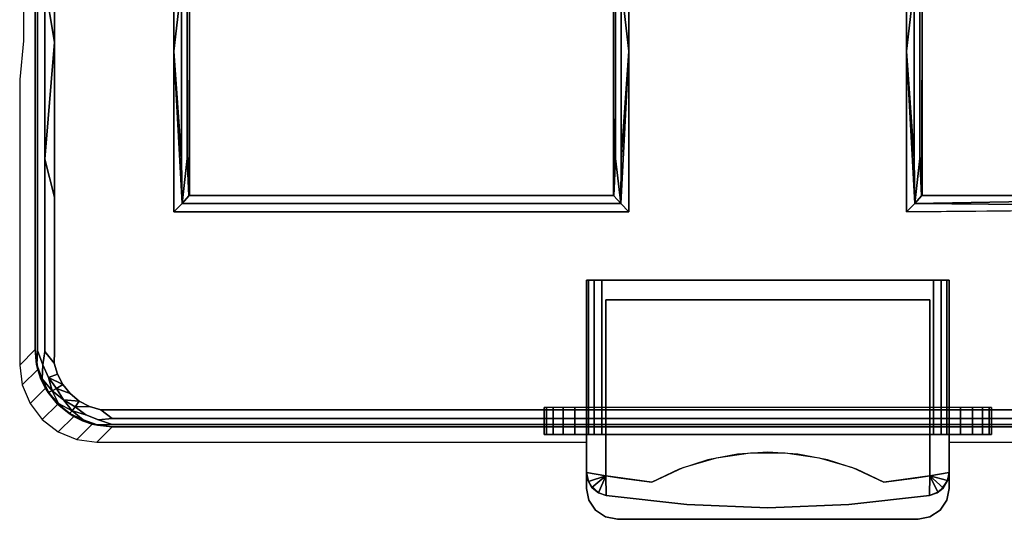
# Model space of a CAD drawing. Units: inches. Extents: x -0.2 to 19.2, y -17.2 to 0.2.
# Drawn here: x -0.2 to 12.6, y -17.2 to -10.7 of the extents above; entities that cross this region are included whole.
import ezdxf

# ---------------------------------------------------------------- set-up
doc = ezdxf.new("R2010")
doc.units = ezdxf.units.IN
for name, color, linetype in [('AFUFR-3-CSPL', 250, 'Continuous'), ('AFUFR-3-CSSS', 9, 'Continuous'), ('AFUFR-3-TPPL', 250, 'Continuous'), ('AFUFR-3-TPSS', 9, 'Continuous')]:
    doc.layers.add(name, color=color, linetype=linetype)

msp = doc.modelspace()

# ---------------------------------------------------------------- linework, layer by layer
at = {"layer": 'AFUFR-3-CSPL'}
for points, invisible_edges in [([(0, -15, 1), (0, -1, 1), (-0.15, -5, 0.25)], 14), ([(-0.15, -11, 0.25), (0, -15, 1), (-0.15, -5, 0.25)], 3), ([(-0.2, -11.5), (-0.2, -15.2), (-0.15, -11, 0.25)], 2), ([(-0.2, -15.2), (0, -15, 1), (-0.15, -11, 0.25)], 14), ([(7.15, -14.1, 0.6), (7.15, -16.146, 0.27), (11.85, -14.1, 0.6)], 2), ([(11.85, -14.1, 0.6), (7.15, -16.146, 0.27), (11.85, -16.146, 0.27)], 3), ([(7.15, -16.146, 0.27), (7.15, -14.1, 0.6), (7.15, -16.1, 0.5)], 2), ([(7.15, -14.1, 2.65), (7.15, -16.1, 2.65), (7.15, -14.1, 0.6)], 2), ([(7.15, -16.1, 2.65), (7.15, -16.1, 0.5), (7.15, -14.1, 0.6)], 14), ([(7.15, -14.1, 0.6), (11.85, -14.1, 0.6), (7.15, -14.1, 2.65)], 2), ([(11.85, -14.1, 0.6), (11.85, -14.1, 2.65), (7.15, -14.1, 2.65)], 14), ([(7.15, -14.1, 2.65), (11.85, -14.1, 2.65), (11.65, -14.1, 2.85)], 15), ([(7.15, -14.1, 2.65), (11.65, -14.1, 2.85), (7.35, -14.1, 2.85)], 13), ([(7.15, -14.1, 2.65), (7.35, -14.1, 2.85), (7.177, -14.1, 2.75)], 3), ([(7.15, -16.1, 2.65), (7.177, -14.1, 2.75), (7.177, -16.1, 2.75)], 1), ([(7.15, -16.1, 2.65), (7.15, -14.1, 2.65), (7.177, -14.1, 2.75)], 12), ([(7.15, -16.595, 1.625), (7.15, -16.595, 2.002), (7.15, -14.1, 1.625)], 2), ([(7.15, -16.595, 2.002), (7.15, -14.105, 2.147), (7.15, -14.1, 1.625)], 12), ([(7.15, -16.595, 2.002), (7.4, -14.355, 2.133), (7.15, -14.105, 2.147)], 3), ([(7.4, -14.355, 2.133), (11.6, -14.355, 2.133), (7.15, -14.105, 2.147)], 14), ([(11.6, -14.355, 2.133), (11.85, -14.105, 2.147), (7.15, -14.105, 2.147)], 13), ([(7.35, -14.1, 2.85), (7.25, -14.1, 2.823), (7.177, -14.1, 2.75)], 12), ([(7.177, -14.1, 2.75), (7.25, -14.1, 2.823), (7.177, -16.1, 2.75)], 2), ([(7.177, -16.1, 2.75), (7.25, -14.1, 2.823), (7.25, -16.1, 2.823)], 1), ([(7.35, -16.1, 2.85), (7.25, -16.1, 2.823), (7.35, -14.1, 2.85)], 2), ([(7.35, -14.1, 2.85), (7.25, -16.1, 2.823), (7.25, -14.1, 2.823)], 1), ([(11.65, -16.1, 2.85), (7.35, -16.1, 2.85), (11.65, -14.1, 2.85)], 2), ([(7.35, -16.1, 2.85), (7.35, -14.1, 2.85), (11.65, -14.1, 2.85)], 12), ([(11.85, -16.595, 2.002), (11.85, -14.105, 2.147), (11.6, -14.355, 2.133)], 14), ([(11.75, -14.1, 2.823), (11.65, -14.1, 2.85), (11.823, -14.1, 2.75)], 2), ([(11.823, -14.1, 2.75), (11.65, -14.1, 2.85), (11.85, -14.1, 2.65)], 3), ([(11.65, -16.1, 2.85), (11.75, -14.1, 2.823), (11.75, -16.1, 2.823)], 1), ([(11.65, -16.1, 2.85), (11.65, -14.1, 2.85), (11.75, -14.1, 2.823)], 12), ([(11.75, -14.1, 2.823), (11.823, -14.1, 2.75), (11.75, -16.1, 2.823)], 2), ([(11.75, -16.1, 2.823), (11.823, -14.1, 2.75), (11.823, -16.1, 2.75)], 1), ([(11.85, -16.1, 2.65), (11.823, -16.1, 2.75), (11.85, -14.1, 2.65)], 2), ([(11.85, -14.1, 2.65), (11.823, -16.1, 2.75), (11.823, -14.1, 2.75)], 1), ([(11.85, -16.146, 0.27), (11.85, -16.1, 0.5), (11.85, -14.1, 0.6)], 2), ([(11.85, -16.1, 0.5), (11.85, -16.1, 2.65), (11.85, -14.1, 0.6)], 14), ([(11.85, -16.1, 2.65), (11.85, -14.1, 2.65), (11.85, -14.1, 0.6)], 12), ([(11.85, -16.595, 1.625), (11.85, -14.1, 1.625), (11.85, -16.595, 2.002)], 2), ([(11.85, -14.1, 1.625), (11.85, -14.105, 2.147), (11.85, -16.595, 2.002)], 12), ([(7.4, -14.355, 2.133), (7.15, -16.595, 2.002), (7.4, -16.638, 1.999)], 1), ([(11.6, -16.638, 1.999), (11.85, -16.595, 2.002), (11.6, -14.355, 2.133)], 2), ([(0, -15, 1), (-0.2, -15.2), (0.034, -15.259, 1)], 2), ([(0.034, -15.259, 1), (-0.2, -15.2), (-0.166, -15.459)], 1), ([(0.134, -15.5, 1), (0.034, -15.259, 1), (-0.166, -15.459)], 12), ([(-0.066, -15.7), (0.134, -15.5, 1), (-0.166, -15.459)], 2), ([(0.134, -15.5, 1), (-0.066, -15.7), (0.293, -15.707, 1)], 2), ([(-0.066, -15.7), (0.093, -15.907), (0.293, -15.707, 1)], 12), ([(0.293, -15.707, 1), (0.093, -15.907), (0.3, -16.066)], 12), ([(0.5, -15.866, 1), (0.293, -15.707, 1), (0.3, -16.066)], 2), ([(6.6, -16.1, 3), (6.6, -15.75, 3), (6.6, -16, 1)], 14), ([(6.6, -15.75, 3), (6.6, -15.75, 1), (6.6, -16, 1)], 12), ([(6.6, -16.1, 3), (6.63, -16.1, 3.153), (6.6, -15.75, 3)], 2), ([(6.63, -15.75, 3.153), (6.6, -15.75, 3), (6.63, -16.1, 3.153)], 2), ([(6.717, -16.1, 3.283), (6.717, -15.75, 3.283), (6.63, -16.1, 3.153)], 2), ([(6.717, -15.75, 3.283), (6.63, -15.75, 3.153), (6.63, -16.1, 3.153)], 12), ([(6.717, -15.75, 3.283), (6.717, -16.1, 3.283), (6.847, -15.75, 3.37)], 2), ([(6.717, -16.1, 3.283), (6.847, -16.1, 3.37), (6.847, -15.75, 3.37)], 12), ([(7, -15.75, 3.4), (6.847, -15.75, 3.37), (7, -16.1, 3.4)], 2), ([(6.847, -15.75, 3.37), (6.847, -16.1, 3.37), (7, -16.1, 3.4)], 12), ([(12, -15.75, 3.4), (7, -15.75, 3.4), (12, -16.1, 3.4)], 2), ([(7, -15.75, 3.4), (7, -16.1, 3.4), (12, -16.1, 3.4)], 12), ([(12, -16.1, 3.4), (12.153, -16.1, 3.37), (12, -15.75, 3.4)], 2), ([(12.153, -16.1, 3.37), (12.153, -15.75, 3.37), (12, -15.75, 3.4)], 12), ([(12.283, -16.1, 3.283), (12.283, -15.75, 3.283), (12.153, -16.1, 3.37)], 2), ([(12.283, -15.75, 3.283), (12.153, -15.75, 3.37), (12.153, -16.1, 3.37)], 12), ([(12.283, -15.75, 3.283), (12.283, -16.1, 3.283), (12.37, -15.75, 3.153)], 2), ([(12.283, -16.1, 3.283), (12.37, -16.1, 3.153), (12.37, -15.75, 3.153)], 12), ([(12.4, -15.75, 3), (12.37, -15.75, 3.153), (12.4, -16.1, 3)], 2), ([(12.37, -16.1, 3.153), (12.4, -16.1, 3), (12.37, -15.75, 3.153)], 2), ([(12.4, -15.75, 1), (12.4, -15.75, 3), (12.4, -16, 1)], 2), ([(12.4, -15.75, 3), (12.4, -16.1, 3), (12.4, -16, 1)], 14), ([(0.541, -16.166), (0.5, -15.866, 1), (0.3, -16.066)], 1), ([(0.5, -15.866, 1), (0.541, -16.166), (0.741, -15.966, 1)], 1), ([(0.8, -16.2), (0.741, -15.966, 1), (0.541, -16.166)], 1), ([(1, -16, 1), (0.741, -15.966, 1), (0.8, -16.2)], 2), ([(1, -16, 1), (0.8, -16.2), (6.6, -16.1, 0.5)], 14), ([(6.6, -16, 1), (1, -16, 1), (6.6, -16.1, 0.5)], 2), ([(6.6, -16.1, 0.5), (6.6, -16.1, 3), (6.6, -16, 1)], 2), ([(12.4, -16, 1), (12.4, -16.1, 0.5), (18, -16, 1)], 2), ([(18, -16, 1), (12.4, -16.1, 0.5), (18.2, -16.2)], 3), ([(12.4, -16.1, 3), (12.4, -16.1, 0.5), (12.4, -16, 1)], 12), ([(0.8, -16.2), (7.15, -16.2), (6.6, -16.1, 0.5)], 14), ([(7.15, -16.1, 0.5), (6.6, -16.1, 0.5), (7.15, -16.146, 0.27)], 2), ([(7.15, -16.2), (7.15, -16.146, 0.27), (6.6, -16.1, 0.5)], 14), ([(6.6, -16.1, 0.5), (7.15, -16.1, 2.65), (6.6, -16.1, 3)], 3), ([(6.6, -16.1, 0.5), (7.15, -16.1, 0.5), (7.15, -16.1, 2.65)], 12), ([(7.15, -16.1, 2.65), (7.177, -16.1, 2.75), (6.6, -16.1, 3)], 14), ([(7.177, -16.1, 2.75), (7.25, -16.1, 2.823), (6.6, -16.1, 3)], 14), ([(7.25, -16.1, 2.823), (7.35, -16.1, 2.85), (6.6, -16.1, 3)], 14), ([(7.35, -16.1, 2.85), (6.63, -16.1, 3.153), (6.6, -16.1, 3)], 13), ([(6.717, -16.1, 3.283), (6.63, -16.1, 3.153), (7.35, -16.1, 2.85)], 14), ([(6.847, -16.1, 3.37), (6.717, -16.1, 3.283), (7, -16.1, 3.4)], 2), ([(7, -16.1, 3.4), (6.717, -16.1, 3.283), (7.35, -16.1, 2.85)], 15), ([(7, -16.1, 3.4), (7.35, -16.1, 2.85), (12, -16.1, 3.4)], 3), ([(7.15, -16.146, 0.27), (7.15, -16.2), (7.15, -16.8, 0.165)], 2), ([(11.45, -17.2, 0.1), (11.85, -16.146, 0.27), (7.15, -16.146, 0.27)], 15), ([(11.45, -17.2, 0.1), (7.15, -16.146, 0.27), (7.55, -17.2, 0.1)], 3), ([(7.15, -16.146, 0.27), (7.15, -16.8, 0.165), (7.55, -17.2, 0.1)], 14), ([(7.15, -16.2), (7.15, -16.8), (7.15, -16.8, 0.165)], 12), ([(7.35, -16.1, 2.85), (11.65, -16.1, 2.85), (12, -16.1, 3.4)], 14), ([(11.85, -16.8, 0.165), (11.85, -16.146, 0.27), (11.45, -17.2, 0.1)], 14), ([(12.37, -16.1, 3.153), (11.65, -16.1, 2.85), (12.4, -16.1, 3)], 3), ([(12.37, -16.1, 3.153), (12.283, -16.1, 3.283), (11.65, -16.1, 2.85)], 14), ([(11.65, -16.1, 2.85), (11.75, -16.1, 2.823), (12.4, -16.1, 3)], 14), ([(11.65, -16.1, 2.85), (12.283, -16.1, 3.283), (12, -16.1, 3.4)], 15), ([(11.75, -16.1, 2.823), (11.823, -16.1, 2.75), (12.4, -16.1, 3)], 14), ([(11.823, -16.1, 2.75), (11.85, -16.1, 2.65), (12.4, -16.1, 3)], 14), ([(11.85, -16.1, 0.5), (12.4, -16.1, 0.5), (11.85, -16.1, 2.65)], 2), ([(12.4, -16.1, 0.5), (12.4, -16.1, 3), (11.85, -16.1, 2.65)], 14), ([(11.85, -16.1, 0.5), (11.85, -16.146, 0.27), (12.4, -16.1, 0.5)], 2), ([(11.85, -16.146, 0.27), (18.2, -16.2), (12.4, -16.1, 0.5)], 15), ([(11.85, -16.146, 0.27), (11.85, -16.8, 0.165), (11.85, -16.2)], 2), ([(11.85, -16.2), (18.2, -16.2), (11.85, -16.146, 0.27)], 2), ([(11.85, -16.8, 0.165), (11.85, -16.8), (11.85, -16.2)], 12), ([(12.153, -16.1, 3.37), (12, -16.1, 3.4), (12.283, -16.1, 3.283)], 2), ([(9.5, -16.33, 2.017), (9.109, -16.355, 2.016), (9.5, -17.05, 1.975)], 14), ([(9.891, -16.355, 2.016), (9.5, -16.33, 2.017), (9.5, -17.05, 1.975)], 14), ([(8.724, -16.429, 2.011), (8.351, -16.55, 2.004), (8.449, -17.01, 1.977)], 14), ([(9.5, -17.05, 1.975), (8.724, -16.429, 2.011), (8.449, -17.01, 1.977)], 3), ([(9.109, -16.355, 2.016), (8.724, -16.429, 2.011), (9.5, -17.05, 1.975)], 14), ([(10.276, -16.429, 2.011), (9.891, -16.355, 2.016), (9.5, -17.05, 1.975)], 14), ([(10.551, -17.01, 1.977), (10.276, -16.429, 2.011), (9.5, -17.05, 1.975)], 3), ([(10.649, -16.55, 2.004), (10.276, -16.429, 2.011), (10.551, -17.01, 1.977)], 14), ([(7.15, -16.595, 2.002), (7.169, -16.699, 1.625), (7.174, -16.711, 1.966)], 1), ([(7.15, -16.595, 2.002), (7.15, -16.595, 1.625), (7.169, -16.699, 1.625)], 12), ([(8.351, -16.55, 2.004), (7.997, -16.718, 1.994), (8.449, -17.01, 1.977)], 14), ([(11.003, -16.718, 1.994), (10.649, -16.55, 2.004), (10.551, -17.01, 1.977)], 14), ([(11.83, -16.697, 1.951), (11.829, -16.696, 1.813), (11.85, -16.595, 2.002)], 2), ([(11.831, -16.699, 1.625), (11.85, -16.595, 1.625), (11.829, -16.696, 1.813)], 2), ([(11.85, -16.595, 1.625), (11.85, -16.595, 2.002), (11.829, -16.696, 1.813)], 14), ([(7.174, -16.711, 1.966), (7.169, -16.699, 1.625), (7.2, -16.758, 1.813)], 14), ([(7.169, -16.699, 1.625), (7.222, -16.79, 1.625), (7.2, -16.758, 1.813)], 12), ([(7.22, -16.788, 1.963), (7.174, -16.711, 1.966), (7.2, -16.758, 1.813)], 2), ([(7.997, -16.718, 1.994), (7.4, -16.638, 1.999), (7.405, -16.892, 1.984)], 12), ([(8.449, -17.01, 1.977), (7.997, -16.718, 1.994), (7.405, -16.892, 1.984)], 3), ([(11.595, -16.892, 1.984), (11.003, -16.718, 1.994), (10.551, -17.01, 1.977)], 3), ([(11.6, -16.638, 1.999), (11.003, -16.718, 1.994), (11.595, -16.892, 1.984)], 2), ([(11.829, -16.696, 1.813), (11.775, -16.793, 1.963), (11.749, -16.817, 1.813)], 1), ([(11.829, -16.696, 1.813), (11.749, -16.817, 1.813), (11.777, -16.79, 1.625)], 12), ([(11.829, -16.696, 1.813), (11.83, -16.697, 1.951), (11.775, -16.793, 1.963)], 12), ([(11.831, -16.699, 1.625), (11.829, -16.696, 1.813), (11.777, -16.79, 1.625)], 2), ([(7.15, -16.8, 0.165), (7.18, -16.953, 0.14), (7.55, -17.2, 0.1)], 14), ([(7.15, -16.8, 0.165), (7.15, -16.8), (7.18, -16.953, 0.14)], 2), ([(7.18, -16.953), (7.18, -16.953, 0.14), (7.15, -16.8)], 2), ([(7.308, -16.856, 1.813), (7.22, -16.788, 1.963), (7.2, -16.758, 1.813)], 1), ([(7.308, -16.856, 1.813), (7.2, -16.758, 1.813), (7.222, -16.79, 1.625)], 12), ([(7.308, -16.856, 1.813), (7.306, -16.857, 1.947), (7.22, -16.788, 1.963)], 12), ([(7.305, -16.857, 1.625), (7.308, -16.856, 1.813), (7.222, -16.79, 1.625)], 2), ([(11.82, -16.953, 0.14), (11.85, -16.8, 0.165), (11.45, -17.2, 0.1)], 14), ([(11.695, -16.857, 1.625), (11.706, -16.85, 1.96), (11.595, -16.892, 1.984)], 12), ([(11.777, -16.79, 1.625), (11.749, -16.817, 1.813), (11.695, -16.857, 1.625)], 2), ([(11.695, -16.857, 1.625), (11.749, -16.817, 1.813), (11.706, -16.85, 1.96)], 3), ([(11.775, -16.793, 1.963), (11.706, -16.85, 1.96), (11.749, -16.817, 1.813)], 2), ([(11.85, -16.8, 0.165), (11.82, -16.953, 0.14), (11.85, -16.8)], 2), ([(11.85, -16.8), (11.82, -16.953, 0.14), (11.82, -16.953)], 1), ([(7.18, -16.953, 0.14), (7.267, -17.083, 0.119), (7.55, -17.2, 0.1)], 14), ([(7.267, -17.083), (7.267, -17.083, 0.119), (7.18, -16.953)], 2), ([(7.267, -17.083, 0.119), (7.18, -16.953, 0.14), (7.18, -16.953)], 12), ([(7.305, -16.857, 1.625), (7.405, -16.891, 1.625), (7.308, -16.856, 1.813)], 2), ([(7.306, -16.857, 1.947), (7.308, -16.856, 1.813), (7.405, -16.892, 1.984)], 2), ([(7.405, -16.891, 1.625), (7.405, -16.892, 1.984), (7.308, -16.856, 1.813)], 14), ([(7.405, -16.892, 1.984), (7.405, -16.891, 1.625), (8.441, -17.009, 1.801)], 14), ([(7.405, -16.891, 1.625), (8.449, -17.01, 1.625), (8.441, -17.009, 1.801)], 14), ([(7.405, -16.892, 1.984), (8.441, -17.009, 1.801), (8.449, -17.01, 1.977)], 3), ([(10.551, -17.01, 1.625), (11.07, -16.961, 1.803), (10.542, -17.011, 1.801)], 15), ([(10.551, -17.01, 1.977), (10.542, -17.011, 1.801), (11.07, -16.961, 1.803)], 15), ([(10.551, -17.01, 1.625), (11.595, -16.891, 1.625), (11.07, -16.961, 1.803)], 14), ([(10.551, -17.01, 1.977), (11.07, -16.961, 1.803), (11.595, -16.892, 1.984)], 3), ([(11.595, -16.891, 1.625), (11.595, -16.892, 1.984), (11.07, -16.961, 1.803)], 14), ([(11.733, -17.083, 0.119), (11.82, -16.953, 0.14), (11.45, -17.2, 0.1)], 14), ([(11.595, -16.891, 1.625), (11.695, -16.857, 1.625), (11.595, -16.892, 1.984)], 2), ([(11.82, -16.953), (11.733, -17.083, 0.119), (11.733, -17.083)], 1), ([(11.733, -17.083, 0.119), (11.82, -16.953), (11.82, -16.953, 0.14)], 1), ([(7.267, -17.083, 0.119), (7.397, -17.17, 0.105), (7.55, -17.2, 0.1)], 12), ([(7.267, -17.083, 0.119), (7.267, -17.083), (7.397, -17.17, 0.105)], 2), ([(7.397, -17.17), (7.397, -17.17, 0.105), (7.267, -17.083)], 2), ([(8.441, -17.009, 1.801), (8.449, -17.01, 1.625), (9.482, -17.05, 1.8)], 15), ([(8.441, -17.009, 1.801), (9.482, -17.05, 1.8), (8.449, -17.01, 1.977)], 15), ([(8.449, -17.01, 1.625), (9.5, -17.05, 1.625), (9.482, -17.05, 1.8)], 14), ([(8.449, -17.01, 1.977), (9.482, -17.05, 1.8), (9.5, -17.05, 1.975)], 3), ([(10.012, -17.04, 1.8), (9.5, -17.05, 1.975), (9.482, -17.05, 1.8)], 15), ([(10.012, -17.04, 1.8), (9.482, -17.05, 1.8), (9.5, -17.05, 1.625)], 15), ([(10.551, -17.01, 1.625), (10.012, -17.04, 1.8), (9.5, -17.05, 1.625)], 3), ([(9.5, -17.05, 1.975), (10.012, -17.04, 1.8), (10.551, -17.01, 1.977)], 3), ([(10.551, -17.01, 1.625), (10.542, -17.011, 1.801), (10.012, -17.04, 1.8)], 15), ([(10.551, -17.01, 1.977), (10.012, -17.04, 1.8), (10.542, -17.011, 1.801)], 15), ([(11.603, -17.17, 0.105), (11.733, -17.083, 0.119), (11.45, -17.2, 0.1)], 2), ([(11.733, -17.083, 0.119), (11.603, -17.17, 0.105), (11.733, -17.083)], 2), ([(11.733, -17.083), (11.603, -17.17, 0.105), (11.603, -17.17)], 1), ([(7.55, -17.2), (7.55, -17.2, 0.1), (7.397, -17.17)], 2), ([(7.55, -17.2, 0.1), (7.397, -17.17, 0.105), (7.397, -17.17)], 12), ([(11.45, -17.2), (11.45, -17.2, 0.1), (7.55, -17.2)], 2), ([(11.45, -17.2, 0.1), (7.55, -17.2, 0.1), (7.55, -17.2)], 12), ([(11.45, -17.2), (11.603, -17.17), (11.45, -17.2, 0.1)], 2), ([(11.45, -17.2, 0.1), (11.603, -17.17), (11.603, -17.17, 0.105)], 1)]:
    msp.add_3dface(points, dxfattribs=dict(at, invisible_edges=invisible_edges))
for points in [[(7.15, -16.595, 2.002), (7.174, -16.711, 1.966), (7.4, -16.638, 1.999)], [(11.83, -16.697, 1.951), (11.85, -16.595, 2.002), (11.6, -16.638, 1.999)], [(7.174, -16.711, 1.966), (7.22, -16.788, 1.963), (7.4, -16.638, 1.999)], [(7.22, -16.788, 1.963), (7.306, -16.857, 1.947), (7.4, -16.638, 1.999)], [(7.405, -16.892, 1.984), (7.4, -16.638, 1.999), (7.306, -16.857, 1.947)], [(11.706, -16.85, 1.96), (11.6, -16.638, 1.999), (11.595, -16.892, 1.984)], [(11.706, -16.85, 1.96), (11.775, -16.793, 1.963), (11.6, -16.638, 1.999)], [(11.775, -16.793, 1.963), (11.83, -16.697, 1.951), (11.6, -16.638, 1.999)]]:
    msp.add_3dface(points, dxfattribs=at)
at = {"layer": 'AFUFR-3-CSSS'}
for points, invisible_edges in [([(0, -15, 1), (0, -7.166, 21.745), (0, -1, 1)], 3), ([(0, -8.834, 21.745), (0, -7.166, 21.745), (0, -15, 1)], 14), ([(0, -8.834, 21.745), (0, -15, 1), (0, -10.5, 21.701)], 3), ([(0, -11.005, 23.68), (0, -9.002, 23.742), (0, -10.5, 22.701)], 14), ([(0, -9.002, 23.742), (0, -11.005, 23.68), (19, -9.002, 23.742)], 14), ([(19, -9.002, 23.742), (0, -11.005, 23.68), (19, -11.005, 23.68)], 3), ([(0, -10.5, 21.701), (0, -11.005, 23.68), (0, -10.5, 22.701)], 3), ([(0, -15, 1), (0, -15, 23.368), (0, -10.5, 21.701)], 14), ([(0, -15, 23.368), (0, -13.005, 23.555), (0, -10.5, 21.701)], 14), ([(0, -13.005, 23.555), (0, -11.005, 23.68), (0, -10.5, 21.701)], 14), ([(19, -13.005, 23.555), (19, -11.005, 23.68), (0, -13.005, 23.555)], 14), ([(0, -13.005, 23.555), (19, -11.005, 23.68), (0, -11.005, 23.68)], 3), ([(0, -15, 23.368), (19, -13.005, 23.555), (0, -13.005, 23.555)], 3), ([(19, -15, 23.368), (19, -13.005, 23.555), (0, -15, 23.368)], 14), ([(7.4, -14.355, 2.133), (9.724, -16.338, 2.017), (11.6, -14.355, 2.133)], 3), ([(7.4, -16.638, 1.999), (8.403, -16.53, 2.005), (7.4, -14.355, 2.133)], 3), ([(8.403, -16.53, 2.005), (8.833, -16.402, 2.013), (7.4, -14.355, 2.133)], 14), ([(8.833, -16.402, 2.013), (9.276, -16.338, 2.017), (7.4, -14.355, 2.133)], 14), ([(9.276, -16.338, 2.017), (9.724, -16.338, 2.017), (7.4, -14.355, 2.133)], 14), ([(9.724, -16.338, 2.017), (10.167, -16.402, 2.013), (11.6, -14.355, 2.133)], 14), ([(10.167, -16.402, 2.013), (10.597, -16.53, 2.005), (11.6, -14.355, 2.133)], 14), ([(10.597, -16.53, 2.005), (11.6, -16.638, 1.999), (11.6, -14.355, 2.133)], 13), ([(0, -15, 23.368), (0, -15, 1), (0.019, -15.192, 23.346)], 2), ([(0.019, -15.192, 23.346), (0, -15, 1), (0.034, -15.259, 1)], 1), ([(0.019, -15.192, 23.346), (18.981, -15.192, 23.346), (0, -15, 23.368)], 3), ([(18.981, -15.192, 23.346), (19, -15, 23.368), (0, -15, 23.368)], 14), ([(18.981, -15.192, 23.346), (0.019, -15.192, 23.346), (18.924, -15.382, 23.325)], 3), ([(0.076, -15.382, 23.325), (18.924, -15.382, 23.325), (0.019, -15.192, 23.346)], 3), ([(0.17, -15.557, 23.304), (18.83, -15.557, 23.304), (0.076, -15.382, 23.325)], 3), ([(18.83, -15.557, 23.304), (18.924, -15.382, 23.325), (0.076, -15.382, 23.325)], 14), ([(0.293, -15.707, 1), (0.17, -15.557, 23.304), (0.134, -15.5, 1)], 1), ([(0.292, -15.706, 23.286), (0.17, -15.557, 23.304), (0.293, -15.707, 1)], 2), ([(18.83, -15.557, 23.304), (0.17, -15.557, 23.304), (18.708, -15.706, 23.286)], 3), ([(0.292, -15.706, 23.286), (18.708, -15.706, 23.286), (0.17, -15.557, 23.304)], 3), ([(0.441, -15.829, 23.271), (0.292, -15.706, 23.286), (0.293, -15.707, 1)], 12), ([(0.441, -15.829, 23.271), (18.559, -15.829, 23.271), (0.292, -15.706, 23.286)], 3), ([(18.559, -15.829, 23.271), (18.708, -15.706, 23.286), (0.292, -15.706, 23.286)], 14), ([(0.5, -15.866, 1), (0.441, -15.829, 23.271), (0.293, -15.707, 1)], 2), ([(18.559, -15.829, 23.271), (0.441, -15.829, 23.271), (18.384, -15.923, 23.26)], 3), ([(0.616, -15.923, 23.26), (18.384, -15.923, 23.26), (0.441, -15.829, 23.271)], 3), ([(0.807, -15.981, 23.252), (18.193, -15.981, 23.252), (0.616, -15.923, 23.26)], 3), ([(18.193, -15.981, 23.252), (18.384, -15.923, 23.26), (0.616, -15.923, 23.26)], 14), ([(1, -16, 1), (0.807, -15.981, 23.252), (0.741, -15.966, 1)], 1), ([(1, -16, 1), (1, -16, 23.25), (0.807, -15.981, 23.252)], 12), ([(1, -16, 23.25), (18, -16, 23.25), (0.807, -15.981, 23.252)], 2), ([(18, -16, 23.25), (18.193, -15.981, 23.252), (0.807, -15.981, 23.252)], 14), ([(18, -16, 23.25), (1, -16, 23.25), (12, -16, 3)], 14), ([(12, -16, 3), (1, -16, 23.25), (7, -16, 3)], 3), ([(7, -16, 1), (7, -16, 3), (1, -16, 1)], 2), ([(1, -16, 1), (7, -16, 3), (1, -16, 23.25)], 3), ([(12, -16, 1), (18, -16, 1), (12, -16, 3)], 2), ([(18, -16, 1), (18, -16, 23.25), (12, -16, 3)], 14), ([(7.4, -16.638, 1.999), (7.598, -16.668, 1.997), (8.403, -16.53, 2.005)], 14), ([(7.598, -16.668, 1.997), (7.797, -16.694, 1.996), (8.403, -16.53, 2.005)], 14), ([(7.797, -16.694, 1.996), (7.997, -16.718, 1.994), (8.403, -16.53, 2.005)], 12), ([(11.402, -16.668, 1.997), (11.6, -16.638, 1.999), (10.597, -16.53, 2.005)], 14), ([(11.402, -16.668, 1.997), (10.597, -16.53, 2.005), (11.203, -16.694, 1.996)], 3), ([(10.597, -16.53, 2.005), (11.003, -16.718, 1.994), (11.203, -16.694, 1.996)], 12)]:
    msp.add_3dface(points, dxfattribs=dict(at, invisible_edges=invisible_edges))
for points in [[(0.076, -15.382, 23.325), (0.019, -15.192, 23.346), (0.034, -15.259, 1)], [(0.134, -15.5, 1), (0.076, -15.382, 23.325), (0.034, -15.259, 1)], [(0.076, -15.382, 23.325), (0.134, -15.5, 1), (0.17, -15.557, 23.304)], [(0.441, -15.829, 23.271), (0.5, -15.866, 1), (0.616, -15.923, 23.26)], [(0.741, -15.966, 1), (0.616, -15.923, 23.26), (0.5, -15.866, 1)], [(0.807, -15.981, 23.252), (0.616, -15.923, 23.26), (0.741, -15.966, 1)]]:
    msp.add_3dface(points, dxfattribs=at)
at = {"layer": 'AFUFR-3-TPPL'}
for points, invisible_edges in [([(0, -11.005, 24.679), (0.033, -10.263, 24.835), (0, -9.002, 24.742)], 3), ([(0, -11.005, 23.68), (0, -11.005, 24.679), (0, -9.002, 23.742)], 3), ([(0, -9.002, 24.742), (0, -9.002, 23.742), (0, -11.005, 24.679)], 3), ([(0.25, -11.017, 24.929), (1.8, -9.044, 24.992), (0.25, -9.006, 24.992)], 3), ([(1.8, -9.044, 24.992), (0.25, -11.017, 24.929), (1.8, -11.132, 24.924)], 3), ([(2, -9.001, 24.792), (1.973, -10.264, 24.86), (2, -11.002, 24.73)], 3), ([(7.5, -11.002, 24.73), (7.527, -10.264, 24.86), (7.5, -9.001, 24.792)], 3), ([(7.7, -9.044, 24.992), (7.7, -11.132, 24.924), (11.3, -9.044, 24.992)], 14), ([(11.3, -9.044, 24.992), (7.7, -11.132, 24.924), (11.3, -11.132, 24.924)], 3), ([(11.5, -9.001, 24.792), (11.473, -10.264, 24.86), (11.5, -11.002, 24.73)], 3), ([(0.033, -10.263, 24.835), (0, -11.005, 24.679), (0.033, -12.523, 24.715)], 3), ([(0.033, -10.263, 24.835), (0.033, -12.523, 24.715), (0.125, -12.53, 24.807)], 14), ([(0.033, -10.263, 24.835), (0.125, -12.53, 24.807), (0.125, -10.266, 24.927)], 13), ([(1.973, -10.264, 24.86), (1.9, -10.267, 24.933), (1.973, -12.525, 24.74)], 3), ([(1.9, -10.267, 24.933), (1.9, -12.53, 24.813), (1.973, -12.525, 24.74)], 14), ([(1.973, -10.264, 24.86), (1.973, -12.525, 24.74), (2, -11.002, 24.73)], 14), ([(7.5, -11.002, 24.73), (7.527, -12.525, 24.74), (7.527, -10.264, 24.86)], 13), ([(7.6, -10.267, 24.933), (7.527, -10.264, 24.86), (7.6, -12.53, 24.813)], 3), ([(7.527, -10.264, 24.86), (7.527, -12.525, 24.74), (7.6, -12.53, 24.813)], 14), ([(11.473, -10.264, 24.86), (11.4, -10.267, 24.933), (11.473, -12.525, 24.74)], 3), ([(11.4, -10.267, 24.933), (11.4, -12.53, 24.813), (11.473, -12.525, 24.74)], 14), ([(11.473, -10.264, 24.86), (11.473, -12.525, 24.74), (11.5, -11.002, 24.73)], 14), ([(0, -13.005, 24.554), (0.033, -12.523, 24.715), (0, -11.005, 24.679)], 3), ([(0, -11.005, 24.679), (0, -11.005, 23.68), (0, -13.005, 24.554)], 3), ([(0, -11.005, 23.68), (0, -13.005, 23.555), (0, -13.005, 24.554)], 14), ([(0.25, -13.024, 24.803), (1.8, -11.132, 24.924), (0.25, -11.017, 24.929)], 3), ([(1.995, -13.008, 24.628), (2, -11.002, 24.73), (1.973, -12.525, 24.74)], 2), ([(7.5, -11.002, 24.73), (7.505, -13.008, 24.628), (7.527, -12.525, 24.74)], 12), ([(11.495, -13.008, 24.628), (11.5, -11.002, 24.73), (11.473, -12.525, 24.74)], 2), ([(1.8, -13.216, 24.788), (1.8, -11.132, 24.924), (0.25, -13.024, 24.803)], 14), ([(11.3, -11.132, 24.924), (7.7, -13.216, 24.788), (11.3, -13.216, 24.788)], 3), ([(7.7, -13.216, 24.788), (11.3, -11.132, 24.924), (7.7, -11.132, 24.924)], 3), ([(0.033, -14.778, 24.516), (0.033, -12.523, 24.715), (0, -13.005, 24.554)], 14), ([(0.033, -14.778, 24.516), (0.125, -14.788, 24.607), (0.033, -12.523, 24.715)], 3), ([(0.125, -14.788, 24.607), (0.125, -12.53, 24.807), (0.033, -12.523, 24.715)], 14), ([(0.25, -13.024, 24.803), (0.125, -12.53, 24.807), (0.125, -14.788, 24.607)], 12), ([(1.906, -13.108, 24.762), (1.973, -12.525, 24.74), (1.9, -12.53, 24.813)], 2), ([(7.594, -13.108, 24.762), (7.6, -12.53, 24.813), (7.527, -12.525, 24.74)], 2), ([(11.406, -13.108, 24.762), (11.473, -12.525, 24.74), (11.4, -12.53, 24.813)], 2), ([(0, -15, 24.366), (0.033, -14.778, 24.516), (0, -13.005, 24.554)], 3), ([(0, -15, 23.368), (0, -15, 24.366), (0, -13.005, 23.555)], 2), ([(0, -13.005, 23.555), (0, -15, 24.366), (0, -13.005, 24.554)], 13), ([(1.906, -13.108, 24.762), (7.505, -13.008, 24.628), (1.995, -13.008, 24.628)], 1), ([(7.505, -13.008, 24.628), (1.906, -13.108, 24.762), (7.594, -13.108, 24.762)], 1), ([(0.25, -13.024, 24.803), (0.125, -14.788, 24.607), (0.25, -15.027, 24.615)], 3), ([(0.25, -15.027, 24.615), (1.8, -13.216, 24.788), (0.25, -13.024, 24.803)], 3), ([(1.8, -13.216, 24.788), (7.7, -13.216, 24.788), (1.906, -13.108, 24.762)], 2), ([(7.7, -13.216, 24.788), (7.594, -13.108, 24.762), (1.906, -13.108, 24.762)], 12), ([(1.8, -13.216, 24.788), (0.25, -15.027, 24.615), (7.7, -13.216, 24.788)], 3), ([(0.25, -15.027, 24.615), (18.75, -15.027, 24.615), (7.7, -13.216, 24.788)], 15), ([(18.75, -15.027, 24.615), (11.3, -13.216, 24.788), (7.7, -13.216, 24.788)], 15), ([(17.144, -13.159, 24.775), (11.3, -13.216, 24.788), (18.75, -15.027, 24.615)], 14), ([(0, -15, 24.366), (0.033, -15.014, 24.49), (0.033, -14.778, 24.516)], 13), ([(0.033, -15.014, 24.49), (0.125, -15.024, 24.581), (0.033, -14.778, 24.516)], 3), ([(0.033, -14.778, 24.516), (0.125, -15.024, 24.581), (0.125, -14.788, 24.607)], 13), ([(0.125, -15.024, 24.581), (0.25, -15.027, 24.615), (0.125, -14.788, 24.607)], 3), ([(0, -15, 24.366), (0.023, -15.196, 24.375), (0.033, -15.014, 24.49)], 12), ([(0, -15, 24.366), (0.019, -15.192, 23.346), (0.023, -15.196, 24.375)], 1), ([(0, -15, 24.366), (0, -15, 23.368), (0.019, -15.192, 23.346)], 12), ([(0.023, -15.196, 24.375), (0.102, -15.197, 24.527), (0.033, -15.014, 24.49)], 1), ([(0.033, -15.014, 24.49), (0.102, -15.197, 24.527), (0.125, -15.024, 24.581)], 12), ([(0.125, -15.024, 24.581), (0.102, -15.197, 24.527), (0.246, -15.177, 24.596)], 2), ([(0.25, -15.027, 24.615), (0.125, -15.024, 24.581), (0.246, -15.177, 24.596)], 1), ([(0.246, -15.177, 24.596), (18.754, -15.177, 24.596), (0.25, -15.027, 24.615)], 3), ([(18.754, -15.177, 24.596), (18.75, -15.027, 24.615), (0.25, -15.027, 24.615)], 14), ([(0.019, -15.192, 23.346), (0.076, -15.382, 23.325), (0.023, -15.196, 24.375)], 2), ([(0.29, -15.32, 24.58), (0.246, -15.177, 24.596), (0.102, -15.197, 24.527)], 14), ([(18.754, -15.177, 24.596), (0.246, -15.177, 24.596), (18.71, -15.32, 24.58)], 3), ([(0.246, -15.177, 24.596), (0.29, -15.32, 24.58), (18.71, -15.32, 24.58)], 14), ([(0.023, -15.196, 24.375), (0.09, -15.381, 24.388), (0.102, -15.197, 24.527)], 12), ([(0.076, -15.382, 23.325), (0.09, -15.381, 24.388), (0.023, -15.196, 24.375)], 12), ([(0.172, -15.363, 24.527), (0.102, -15.197, 24.527), (0.09, -15.381, 24.388)], 12), ([(0.29, -15.32, 24.58), (0.102, -15.197, 24.527), (0.172, -15.363, 24.527)], 1), ([(0.172, -15.553, 24.343), (0.09, -15.381, 24.388), (0.076, -15.382, 23.325)], 12), ([(0.17, -15.557, 23.304), (0.172, -15.553, 24.343), (0.076, -15.382, 23.325)], 2), ([(0.172, -15.363, 24.527), (0.09, -15.381, 24.388), (0.222, -15.535, 24.474)], 1), ([(0.29, -15.32, 24.58), (0.361, -15.453, 24.564), (18.71, -15.32, 24.58)], 14), ([(18.64, -15.453, 24.564), (18.71, -15.32, 24.58), (0.361, -15.453, 24.564)], 14), ([(0.172, -15.553, 24.343), (0.17, -15.557, 23.304), (0.304, -15.699, 24.358)], 2), ([(0.17, -15.557, 23.304), (0.292, -15.706, 23.286), (0.304, -15.699, 24.358)], 12), ([(0.367, -15.652, 24.495), (0.222, -15.535, 24.474), (0.304, -15.699, 24.358)], 12), ([(0.456, -15.571, 24.551), (0.278, -15.504, 24.531), (0.367, -15.652, 24.495)], 12), ([(18.64, -15.453, 24.564), (0.361, -15.453, 24.564), (18.544, -15.57, 24.551)], 3), ([(0.361, -15.453, 24.564), (0.456, -15.571, 24.551), (18.544, -15.57, 24.551)], 14), ([(0.572, -15.667, 24.539), (0.456, -15.571, 24.551), (0.367, -15.652, 24.495)], 2), ([(18.544, -15.57, 24.551), (0.456, -15.571, 24.551), (18.428, -15.666, 24.539)], 3), ([(0.572, -15.667, 24.539), (18.428, -15.666, 24.539), (0.456, -15.571, 24.551)], 3), ([(0.292, -15.706, 23.286), (0.441, -15.829, 23.271), (0.304, -15.699, 24.358)], 2), ([(0.367, -15.652, 24.495), (0.304, -15.699, 24.358), (0.481, -15.792, 24.447)], 1), ([(0.304, -15.699, 24.358), (0.441, -15.829, 23.271), (0.446, -15.828, 24.318)], 1), ([(18.428, -15.666, 24.539), (0.572, -15.667, 24.539), (18.295, -15.738, 24.531)], 3), ([(0.572, -15.667, 24.539), (0.705, -15.738, 24.53), (18.295, -15.738, 24.531)], 14), ([(0.616, -15.923, 23.26), (0.446, -15.828, 24.318), (0.441, -15.829, 23.271)], 1), ([(0.623, -15.912, 24.338), (0.446, -15.828, 24.318), (0.616, -15.923, 23.26)], 2), ([(0.658, -15.845, 24.474), (0.481, -15.792, 24.447), (0.623, -15.912, 24.338)], 12), ([(0.705, -15.738, 24.53), (0.518, -15.743, 24.504), (0.658, -15.845, 24.474)], 12), ([(0.85, -15.782, 24.525), (0.705, -15.738, 24.53), (0.658, -15.845, 24.474)], 14), ([(0.85, -15.782, 24.525), (0.658, -15.845, 24.474), (0.822, -15.911, 24.451)], 13), ([(0.705, -15.738, 24.53), (0.85, -15.782, 24.525), (18.295, -15.738, 24.531)], 14), ([(0.85, -15.782, 24.525), (0.822, -15.911, 24.451), (1, -15.892, 24.485)], 1), ([(18.295, -15.738, 24.531), (0.85, -15.782, 24.525), (18.15, -15.782, 24.525)], 1), ([(1, -15.78, 24.527), (18.15, -15.782, 24.525), (0.85, -15.782, 24.525)], 1), ([(1, -15.78, 24.527), (0.85, -15.782, 24.525), (1, -15.892, 24.485)], 12), ([(18, -15.78, 24.527), (18.15, -15.782, 24.525), (1, -15.78, 24.527)], 2), ([(1, -15.78, 24.527), (1, -15.892, 24.485), (18, -15.78, 24.527)], 3), ([(18, -15.78, 24.527), (1, -15.892, 24.485), (18, -15.892, 24.485)], 13), ([(0.623, -15.912, 24.338), (0.616, -15.923, 23.26), (0.805, -15.977, 24.304)], 2), ([(0.616, -15.923, 23.26), (0.807, -15.981, 23.252), (0.805, -15.977, 24.304)], 12), ([(0.658, -15.845, 24.474), (0.623, -15.912, 24.338), (0.822, -15.911, 24.451)], 3), ([(0.623, -15.912, 24.338), (0.805, -15.977, 24.304), (0.822, -15.911, 24.451)], 14), ([(1, -15.971, 24.395), (0.822, -15.911, 24.451), (0.805, -15.977, 24.304)], 2), ([(1, -15.892, 24.485), (0.822, -15.911, 24.451), (1, -15.971, 24.395)], 12), ([(18, -15.971, 24.395), (18, -15.892, 24.485), (1, -15.971, 24.395)], 3), ([(1, -15.971, 24.395), (18, -15.892, 24.485), (1, -15.892, 24.485)], 13), ([(1, -16, 24.279), (1, -15.971, 24.395), (0.805, -15.977, 24.304)], 1), ([(0.805, -15.977, 24.304), (0.807, -15.981, 23.252), (1, -16, 24.279)], 2), ([(1, -16, 23.25), (1, -16, 24.279), (0.807, -15.981, 23.252)], 2), ([(1, -16, 24.279), (18, -15.971, 24.395), (1, -15.971, 24.395)], 13), ([(1, -16, 24.279), (18, -16, 24.279), (18, -15.971, 24.395)], 14), ([(1, -16, 24.279), (1, -16, 23.25), (18, -16, 24.279)], 2), ([(1, -16, 23.25), (18, -16, 23.25), (18, -16, 24.279)], 12)]:
    msp.add_3dface(points, dxfattribs=dict(at, invisible_edges=invisible_edges))
for points in [[(0.25, -9.006, 24.992), (0.125, -10.266, 24.927), (0.25, -11.017, 24.929)], [(1.8, -11.132, 24.924), (1.9, -10.267, 24.933), (1.8, -9.044, 24.992)], [(7.7, -9.044, 24.992), (7.6, -10.267, 24.933), (7.7, -11.132, 24.924)], [(11.3, -11.132, 24.924), (11.4, -10.267, 24.933), (11.3, -9.044, 24.992)], [(0.125, -12.53, 24.807), (0.25, -11.017, 24.929), (0.125, -10.266, 24.927)], [(1.8, -11.132, 24.924), (1.9, -12.53, 24.813), (1.9, -10.267, 24.933)], [(7.6, -10.267, 24.933), (7.6, -12.53, 24.813), (7.7, -11.132, 24.924)], [(11.3, -11.132, 24.924), (11.4, -12.53, 24.813), (11.4, -10.267, 24.933)], [(0.25, -11.017, 24.929), (0.125, -12.53, 24.807), (0.25, -13.024, 24.803)], [(1.8, -13.216, 24.788), (1.906, -13.108, 24.762), (1.8, -11.132, 24.924)], [(1.8, -11.132, 24.924), (1.906, -13.108, 24.762), (1.9, -12.53, 24.813)], [(7.7, -13.216, 24.788), (7.7, -11.132, 24.924), (7.594, -13.108, 24.762)], [(7.6, -12.53, 24.813), (7.594, -13.108, 24.762), (7.7, -11.132, 24.924)], [(11.3, -13.216, 24.788), (11.406, -13.108, 24.762), (11.3, -11.132, 24.924)], [(11.3, -11.132, 24.924), (11.406, -13.108, 24.762), (11.4, -12.53, 24.813)], [(1.995, -13.008, 24.628), (1.973, -12.525, 24.74), (1.906, -13.108, 24.762)], [(7.594, -13.108, 24.762), (7.527, -12.525, 24.74), (7.505, -13.008, 24.628)], [(11.495, -13.008, 24.628), (11.473, -12.525, 24.74), (11.406, -13.108, 24.762)], [(11.406, -13.108, 24.762), (17.006, -13.009, 24.63), (11.495, -13.008, 24.628)], [(17.144, -13.159, 24.775), (17.006, -13.009, 24.63), (11.406, -13.108, 24.762)], [(11.3, -13.216, 24.788), (17.144, -13.159, 24.775), (11.406, -13.108, 24.762)], [(0.172, -15.553, 24.343), (0.222, -15.535, 24.474), (0.09, -15.381, 24.388)], [(0.361, -15.453, 24.564), (0.29, -15.32, 24.58), (0.172, -15.363, 24.527)], [(0.361, -15.453, 24.564), (0.172, -15.363, 24.527), (0.278, -15.504, 24.531)], [(0.172, -15.363, 24.527), (0.222, -15.535, 24.474), (0.278, -15.504, 24.531)], [(0.172, -15.553, 24.343), (0.304, -15.699, 24.358), (0.222, -15.535, 24.474)], [(0.222, -15.535, 24.474), (0.367, -15.652, 24.495), (0.278, -15.504, 24.531)], [(0.361, -15.453, 24.564), (0.278, -15.504, 24.531), (0.456, -15.571, 24.551)], [(0.446, -15.828, 24.318), (0.481, -15.792, 24.447), (0.304, -15.699, 24.358)], [(0.572, -15.667, 24.539), (0.367, -15.652, 24.495), (0.518, -15.743, 24.504)], [(0.367, -15.652, 24.495), (0.481, -15.792, 24.447), (0.518, -15.743, 24.504)], [(0.572, -15.667, 24.539), (0.518, -15.743, 24.504), (0.705, -15.738, 24.53)], [(0.446, -15.828, 24.318), (0.623, -15.912, 24.338), (0.481, -15.792, 24.447)], [(0.481, -15.792, 24.447), (0.658, -15.845, 24.474), (0.518, -15.743, 24.504)]]:
    msp.add_3dface(points, dxfattribs=at)
at = {"layer": 'AFUFR-3-TPSS'}
for points, invisible_edges in [([(2, -9.001, 24.776), (2, -11.002, 24.714), (7.5, -9.001, 24.776)], 14), ([(7.5, -9.001, 24.776), (2, -11.002, 24.714), (7.5, -11.002, 24.714)], 3), ([(11.5, -9.001, 24.776), (11.5, -11.002, 24.714), (17, -9.001, 24.776)], 14), ([(17, -9.001, 24.776), (11.5, -11.002, 24.714), (17, -11.002, 24.714)], 3), ([(7.5, -13, 24.589), (7.5, -11.002, 24.714), (2, -13, 24.589)], 2), ([(2, -13, 24.589), (7.5, -11.002, 24.714), (2, -11.002, 24.714)], 3), ([(17, -13, 24.589), (17, -11.002, 24.714), (11.5, -13, 24.589)], 2), ([(11.5, -13, 24.589), (17, -11.002, 24.714), (11.5, -11.002, 24.714)], 3)]:
    msp.add_3dface(points, dxfattribs=dict(at, invisible_edges=invisible_edges))

doc.saveas('drawing.dxf')
